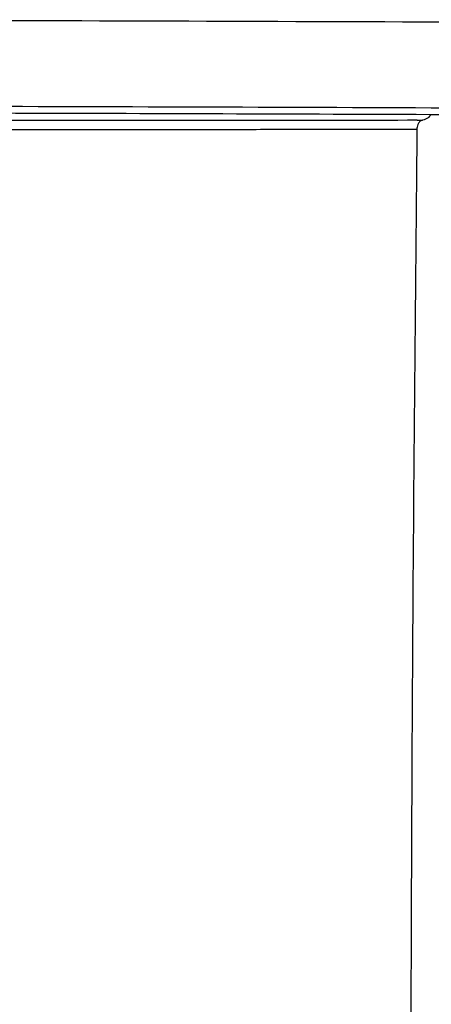
# Model space of a CAD drawing. Units: inches. Extents: x 1.4 to 16, y 0.3 to 10.4.
# Drawn here: x 5.6 to 5.7, y 4.5 to 4.7 of the extents above; entities that cross this region are included whole.
import ezdxf

# ---------------------------------------------------------------- set-up
doc = ezdxf.new("R2010")
doc.units = ezdxf.units.IN
doc.header["$MEASUREMENT"] = 0

msp = doc.modelspace()

# ---------------------------------------------------------------- linework, layer by layer
at = {"color": 179, "linetype": 'Continuous', "lineweight": 25}
for points, knots in [([(5.224226699983231, 4.664902660046336), (5.224226895536529, 4.664902660046335), (5.266046401032622, 4.664902659653133), (5.349315048943666, 4.665454092088734), (5.473028908649581, 4.665471564305661), (5.594811163382475, 4.665371232776991), (5.674564292199826, 4.665064326501137), (5.714440876987227, 4.66491087328479)], [0, 0, 0, 0, 1.195349389510507e-06, 0.2556281121737718, 0.5112571189794022, 0.7556284346048643, 1, 1, 1, 1]), ([(5.713168851681772, 4.646817402302112), (5.677996948529428, 4.646958721215942), (5.60760385313741, 4.647241557084646), (5.537018417573574, 4.647317218762741), (5.501700987909913, 4.647355076090857)], [0, 0, 0, 0, 0.499649901122711, 0.9999999999999999, 0.9999999999999999, 0.9999999999999999, 0.9999999999999999]), ([(5.503957281845012, 4.646018078202638), (5.533901736654514, 4.645986737065285), (5.594818026950412, 4.645922979490358), (5.655602432199831, 4.645703279253245), (5.68650721301263, 4.645591576462955)], [0, 0, 0, 0, 0.4915672747642588, 1, 1, 1, 1]), ([(5.686775463247113, 4.645588056503618), (5.686574611630373, 4.645325703518236), (5.6860668492891, 4.644662462822144), (5.685398217053359, 4.644496361510411), (5.684994070492581, 4.64439596360811)], [0, 0, 0, 0, 0.395562255042645, 1, 1, 1, 1]), ([(5.68650721301263, 4.645591576462955), (5.690097728820126, 4.645558311698947), (5.697277989076767, 4.645491789317271), (5.70650155406689, 4.645161237931789), (5.713224961241301, 4.644702370740817), (5.716189828064405, 4.644247403242026), (5.716452367820724, 4.643969414832961), (5.71653349281315, 4.643883516194613)], [0, 0, 0, 0, 0.2233772914535116, 0.4467065942757635, 0.6713446710615626, 0.8984452433213579, 1, 1, 1, 1]), ([(5.576884826046466, 4.644366923943579), (5.581877129405704, 4.64436659223066), (5.59186160969916, 4.644365928813221), (5.606836612112775, 4.644365624517991), (5.621810576980244, 4.644366076936077), (5.63678304346938, 4.644368091449038), (5.657453420660575, 4.644373351672161), (5.673125510571066, 4.644394819899637), (5.683810630830444, 4.644409456785569)], [0, 0, 0, 0, 0.1399635647657198, 0.2799235850960372, 0.419947644351123, 0.5599688338985856, 0.6999898574777504, 1, 1, 1, 1]), ([(5.684994070492581, 4.64439596360811), (5.684763141035333, 4.644297858355029), (5.6843749442434, 4.644132941566271), (5.683988009540879, 4.643539164533776), (5.683808561076106, 4.642967878049776), (5.683787645677952, 4.642583518087274), (5.683779391191327, 4.642431826297992)], [0, 0, 0, 0, 0.3819479704829206, 0.6420617732922881, 0.858735832659392, 1, 1, 1, 1]), ([(5.683810630830444, 4.644409456785569), (5.683810742691483, 4.644409354781954), (5.683811004204405, 4.644409116314082), (5.683812690528394, 4.6444087735257), (5.683819938706292, 4.644408339934316), (5.683851236266985, 4.644405993804265), (5.683980088739976, 4.644404561438221), (5.684367207708691, 4.644398133064221), (5.684729685241449, 4.644396878596547), (5.684994070492581, 4.64439596360811)], [0, 0, 0, 0, 0.00154550698613465, 0.003613144038974963, 0.00732170448139559, 0.02311755700580271, 0.08525951337940663, 0.3328030804147913, 1, 1, 1, 1]), ([(5.683792297708896, 4.642431532968048), (5.673164724247189, 4.642409564128577), (5.657547924679909, 4.642377281786424), (5.636925108102144, 4.64236952313135), (5.621940895135218, 4.642366350835545), (5.606954242855586, 4.642365315943554), (5.591965933025854, 4.642365588186157), (5.581972246226814, 4.64236672519574), (5.576975318334424, 4.642367293710145)], [0, 0, 0, 0, 0.2987858786075106, 0.4390540509138565, 0.579320785084004, 0.719589113790866, 0.8597921861266599, 1, 1, 1, 1]), ([(5.683781591165912, 4.642431239638102), (5.683404927162832, 4.602229402389059), (5.682650071470899, 4.521662676008391), (5.682473996353772, 4.439851779742982), (5.682385780623768, 4.39886354668621)], [0, 0, 0, 0, 0.498988094155571, 1, 1, 1, 1])]:
    msp.add_open_spline(points, degree=3, knots=knots, dxfattribs=at)

doc.saveas('drawing.dxf')
